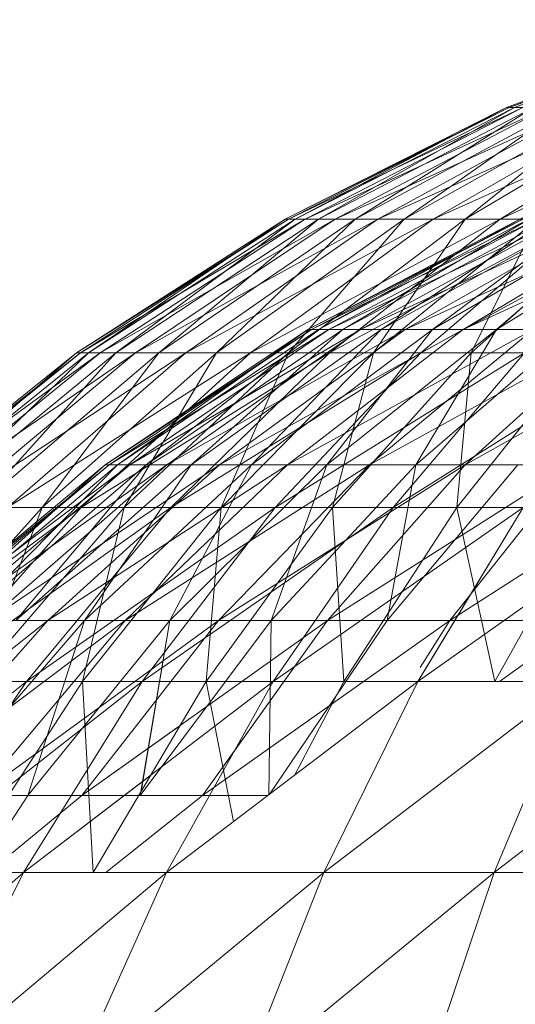
# Model space of a CAD drawing. Units: inches. Extents: x -638 to 6082, y -1842 to 2910.
# Drawn here: x 2761 to 2774, y 1857 to 1884 of the extents above; entities that cross this region are included whole.
import ezdxf

# ---------------------------------------------------------------- set-up
doc = ezdxf.new("R2010")
doc.units = ezdxf.units.IN
doc.header["$MEASUREMENT"] = 0

msp = doc.modelspace()

# ---------------------------------------------------------------- linework, layer by layer
at = {"lineweight": 9}
for p, q in [((2780.595, 1884.44), (2774.166, 1881.997)), ((2780.654, 1884.44), (2774.166, 1881.997)), ((2780.595, 1884.44), (2774.166, 1881.997)), ((2780.654, 1884.44), (2774.166, 1881.997)), ((2780.654, 1884.44), (2774.241, 1881.997)), ((2780.941, 1884.44), (2774.241, 1881.997)), ((2780.654, 1884.44), (2774.241, 1881.997)), ((2780.941, 1884.44), (2774.241, 1881.997)), ((2780.77, 1884.44), (2774.392, 1881.997)), ((2780.595, 1884.44), (2774.392, 1881.997)), ((2780.77, 1884.44), (2774.392, 1881.997)), ((2780.595, 1884.44), (2774.392, 1881.997)), ((2774.166, 1881.997), (2768.021, 1878.9)), ((2774.241, 1881.997), (2768.021, 1878.9)), ((2774.166, 1881.997), (2768.021, 1878.9)), ((2774.241, 1881.997), (2768.021, 1878.9)), ((2774.241, 1881.997), (2768.114, 1878.9)), ((2774.619, 1881.997), (2768.114, 1878.9)), ((2774.241, 1881.997), (2768.114, 1878.9)), ((2774.619, 1881.997), (2768.114, 1878.9)), ((2774.392, 1881.997), (2768.3, 1878.9)), ((2774.166, 1881.997), (2768.3, 1878.9)), ((2774.392, 1881.997), (2768.3, 1878.9)), ((2774.166, 1881.997), (2768.3, 1878.9)), ((2774.619, 1881.997), (2768.582, 1878.9)), ((2775.293, 1881.997), (2768.582, 1878.9)), ((2774.619, 1881.997), (2768.582, 1878.9)), ((2775.293, 1881.997), (2768.582, 1878.9)), ((2774.921, 1881.997), (2768.951, 1878.9)), ((2774.392, 1881.997), (2768.951, 1878.9)), ((2774.921, 1881.997), (2768.951, 1878.9)), ((2774.392, 1881.997), (2768.951, 1878.9)), ((2775.293, 1881.997), (2769.413, 1878.9)), ((2776.261, 1881.997), (2769.413, 1878.9)), ((2775.293, 1881.997), (2769.413, 1878.9)), ((2776.261, 1881.997), (2769.413, 1878.9)), ((2775.741, 1881.997), (2769.962, 1878.9)), ((2774.921, 1881.997), (2769.962, 1878.9)), ((2775.741, 1881.997), (2769.962, 1878.9)), ((2774.921, 1881.997), (2769.962, 1878.9)), ((2776.261, 1881.997), (2770.599, 1878.9)), ((2777.506, 1881.997), (2770.599, 1878.9)), ((2776.261, 1881.997), (2770.599, 1878.9)), ((2777.506, 1881.997), (2770.599, 1878.9)), ((2776.852, 1881.997), (2771.323, 1878.9)), ((2775.741, 1881.997), (2771.323, 1878.9)), ((2776.852, 1881.997), (2771.323, 1878.9)), ((2775.741, 1881.997), (2771.323, 1878.9)), ((2777.506, 1881.997), (2772.131, 1878.9)), ((2779.017, 1881.997), (2772.131, 1878.9)), ((2777.506, 1881.997), (2772.131, 1878.9)), ((2779.017, 1881.997), (2772.131, 1878.9)), ((2778.229, 1881.997), (2773.02, 1878.9)), ((2776.852, 1881.997), (2773.02, 1878.9)), ((2778.229, 1881.997), (2773.02, 1878.9)), ((2776.852, 1881.997), (2773.02, 1878.9)), ((2779.017, 1881.997), (2773.988, 1878.9)), ((2780.776, 1881.997), (2773.988, 1878.9)), ((2779.017, 1881.997), (2773.988, 1878.9)), ((2780.776, 1881.997), (2773.988, 1878.9)), ((2774.392, 1881.997), (2774.166, 1881.997)), ((2774.166, 1881.997), (2774.241, 1881.997)), ((2774.392, 1881.997), (2774.166, 1881.997)), ((2774.166, 1881.997), (2774.241, 1881.997)), ((2774.241, 1881.997), (2774.619, 1881.997)), ((2774.241, 1881.997), (2774.619, 1881.997)), ((2774.921, 1881.997), (2774.392, 1881.997)), ((2774.921, 1881.997), (2774.392, 1881.997)), ((2768.021, 1878.9), (2762.233, 1875.185)), ((2768.114, 1878.9), (2762.233, 1875.185)), ((2768.021, 1878.9), (2762.233, 1875.185)), ((2768.114, 1878.9), (2762.233, 1875.185)), ((2768.114, 1878.9), (2762.341, 1875.185)), ((2768.582, 1878.9), (2762.341, 1875.185)), ((2768.114, 1878.9), (2762.341, 1875.185)), ((2768.582, 1878.9), (2762.341, 1875.185)), ((2768.3, 1878.9), (2762.562, 1875.185)), ((2768.021, 1878.9), (2762.562, 1875.185)), ((2768.3, 1878.9), (2762.562, 1875.185)), ((2768.021, 1878.9), (2762.562, 1875.185)), ((2768.582, 1878.9), (2762.887, 1875.185)), ((2769.413, 1878.9), (2762.887, 1875.185)), ((2768.582, 1878.9), (2762.887, 1875.185)), ((2769.413, 1878.9), (2762.887, 1875.185)), ((2768.951, 1878.9), (2763.323, 1875.185)), ((2768.3, 1878.9), (2763.323, 1875.185)), ((2768.951, 1878.9), (2763.323, 1875.185)), ((2768.3, 1878.9), (2763.323, 1875.185)), ((2769.413, 1878.9), (2763.867, 1875.185)), ((2770.599, 1878.9), (2763.867, 1875.185)), ((2769.413, 1878.9), (2763.867, 1875.185)), ((2770.599, 1878.9), (2763.867, 1875.185)), ((2769.962, 1878.9), (2764.512, 1875.185)), ((2768.951, 1878.9), (2764.512, 1875.185)), ((2769.962, 1878.9), (2764.512, 1875.185)), ((2768.951, 1878.9), (2764.512, 1875.185)), ((2770.599, 1878.9), (2765.262, 1875.185)), ((2772.131, 1878.9), (2765.262, 1875.185)), ((2770.599, 1878.9), (2765.262, 1875.185)), ((2772.131, 1878.9), (2765.262, 1875.185)), ((2771.323, 1878.9), (2766.114, 1875.185)), ((2769.962, 1878.9), (2766.114, 1875.185)), ((2771.323, 1878.9), (2766.114, 1875.185)), ((2769.962, 1878.9), (2766.114, 1875.185)), ((2772.131, 1878.9), (2767.064, 1875.185)), ((2773.988, 1878.9), (2767.064, 1875.185)), ((2772.131, 1878.9), (2767.064, 1875.185)), ((2773.988, 1878.9), (2767.064, 1875.185)), ((2768.3, 1878.9), (2768.021, 1878.9)), ((2768.021, 1878.9), (2768.114, 1878.9)), ((2768.3, 1878.9), (2768.021, 1878.9)), ((2768.021, 1878.9), (2768.114, 1878.9)), ((2773.02, 1878.9), (2768.111, 1875.185)), ((2771.323, 1878.9), (2768.111, 1875.185)), ((2773.02, 1878.9), (2768.111, 1875.185)), ((2771.323, 1878.9), (2768.111, 1875.185)), ((2768.114, 1878.9), (2768.582, 1878.9)), ((2768.114, 1878.9), (2768.582, 1878.9)), ((2768.951, 1878.9), (2768.3, 1878.9)), ((2768.951, 1878.9), (2768.3, 1878.9)), ((2768.582, 1878.9), (2769.413, 1878.9)), ((2768.582, 1878.9), (2769.413, 1878.9)), ((2768.651, 1875.83), (2774.651, 1878.958)), ((2768.651, 1875.83), (2774.73, 1878.958)), ((2768.651, 1875.83), (2774.651, 1878.958)), ((2768.651, 1875.83), (2774.73, 1878.958)), ((2768.75, 1875.83), (2775.128, 1878.958)), ((2768.75, 1875.83), (2774.73, 1878.958)), ((2768.75, 1875.83), (2775.128, 1878.958)), ((2768.75, 1875.83), (2774.73, 1878.958)), ((2768.945, 1875.83), (2774.651, 1878.958)), ((2768.945, 1875.83), (2774.889, 1878.958)), ((2768.945, 1875.83), (2774.651, 1878.958)), ((2768.945, 1875.83), (2774.889, 1878.958)), ((2769.962, 1878.9), (2768.951, 1878.9)), ((2769.962, 1878.9), (2768.951, 1878.9)), ((2769.239, 1875.83), (2775.84, 1878.958)), ((2769.239, 1875.83), (2775.128, 1878.958)), ((2769.239, 1875.83), (2775.84, 1878.958)), ((2769.239, 1875.83), (2775.128, 1878.958)), ((2773.988, 1878.9), (2769.25, 1875.185)), ((2776.151, 1878.9), (2769.25, 1875.185)), ((2773.988, 1878.9), (2769.25, 1875.185)), ((2776.151, 1878.9), (2769.25, 1875.185)), ((2769.413, 1878.9), (2770.599, 1878.9)), ((2769.413, 1878.9), (2770.599, 1878.9)), ((2769.628, 1875.83), (2774.889, 1878.958)), ((2769.628, 1875.83), (2775.445, 1878.958)), ((2769.628, 1875.83), (2774.889, 1878.958)), ((2769.628, 1875.83), (2775.445, 1878.958)), ((2771.323, 1878.9), (2769.962, 1878.9)), ((2771.323, 1878.9), (2769.962, 1878.9)), ((2770.111, 1875.83), (2776.854, 1878.958)), ((2770.111, 1875.83), (2775.84, 1878.958)), ((2770.111, 1875.83), (2776.854, 1878.958)), ((2770.111, 1875.83), (2775.84, 1878.958)), ((2775.032, 1878.9), (2770.477, 1875.185)), ((2773.02, 1878.9), (2770.477, 1875.185)), ((2775.032, 1878.9), (2770.477, 1875.185)), ((2773.02, 1878.9), (2770.477, 1875.185)), ((2770.599, 1878.9), (2772.131, 1878.9)), ((2770.599, 1878.9), (2772.131, 1878.9)), ((2770.689, 1875.83), (2775.445, 1878.958)), ((2770.689, 1875.83), (2776.308, 1878.958)), ((2770.689, 1875.83), (2775.445, 1878.958)), ((2770.689, 1875.83), (2776.308, 1878.958)), ((2773.02, 1878.9), (2771.323, 1878.9)), ((2773.02, 1878.9), (2771.323, 1878.9)), ((2771.358, 1875.83), (2778.16, 1878.958)), ((2771.358, 1875.83), (2776.854, 1878.958)), ((2771.358, 1875.83), (2778.16, 1878.958)), ((2771.358, 1875.83), (2776.854, 1878.958)), ((2776.151, 1878.9), (2771.791, 1875.185)), ((2778.596, 1878.9), (2771.791, 1875.185)), ((2776.151, 1878.9), (2771.791, 1875.185)), ((2778.596, 1878.9), (2771.791, 1875.185)), ((2772.116, 1875.83), (2776.308, 1878.958)), ((2772.116, 1875.83), (2777.471, 1878.958)), ((2772.116, 1875.83), (2776.308, 1878.958)), ((2772.116, 1875.83), (2777.471, 1878.958)), ((2772.131, 1878.9), (2773.988, 1878.9)), ((2772.131, 1878.9), (2773.988, 1878.9)), ((2772.962, 1875.83), (2779.744, 1878.958)), ((2772.962, 1875.83), (2778.16, 1878.958)), ((2772.962, 1875.83), (2779.744, 1878.958)), ((2772.962, 1875.83), (2778.16, 1878.958)), ((2775.032, 1878.9), (2773.02, 1878.9)), ((2775.032, 1878.9), (2773.02, 1878.9)), ((2777.34, 1878.9), (2773.189, 1875.185)), ((2775.032, 1878.9), (2773.189, 1875.185)), ((2777.34, 1878.9), (2773.189, 1875.185)), ((2775.032, 1878.9), (2773.189, 1875.185)), ((2773.895, 1875.83), (2777.471, 1878.958)), ((2773.895, 1875.83), (2778.918, 1878.958)), ((2773.895, 1875.83), (2777.471, 1878.958)), ((2773.895, 1875.83), (2778.918, 1878.958)), ((2773.988, 1878.9), (2776.151, 1878.9)), ((2773.988, 1878.9), (2776.151, 1878.9)), ((2763.021, 1872.078), (2768.651, 1875.83)), ((2763.021, 1872.078), (2768.75, 1875.83)), ((2763.021, 1872.078), (2768.651, 1875.83)), ((2763.021, 1872.078), (2768.75, 1875.83)), ((2763.134, 1872.078), (2769.239, 1875.83)), ((2763.134, 1872.078), (2768.75, 1875.83)), ((2763.134, 1872.078), (2769.239, 1875.83)), ((2763.134, 1872.078), (2768.75, 1875.83)), ((2763.364, 1872.078), (2768.651, 1875.83)), ((2763.364, 1872.078), (2768.945, 1875.83)), ((2763.364, 1872.078), (2768.651, 1875.83)), ((2763.364, 1872.078), (2768.945, 1875.83)), ((2763.71, 1872.078), (2770.111, 1875.83)), ((2763.71, 1872.078), (2769.239, 1875.83)), ((2763.71, 1872.078), (2770.111, 1875.83)), ((2763.71, 1872.078), (2769.239, 1875.83)), ((2764.166, 1872.078), (2768.945, 1875.83)), ((2764.166, 1872.078), (2769.628, 1875.83)), ((2764.166, 1872.078), (2768.945, 1875.83)), ((2764.166, 1872.078), (2769.628, 1875.83)), ((2764.733, 1872.078), (2771.358, 1875.83)), ((2764.733, 1872.078), (2770.111, 1875.83)), ((2764.733, 1872.078), (2771.358, 1875.83)), ((2764.733, 1872.078), (2770.111, 1875.83)), ((2765.413, 1872.078), (2769.628, 1875.83)), ((2765.413, 1872.078), (2770.689, 1875.83)), ((2765.413, 1872.078), (2769.628, 1875.83)), ((2765.413, 1872.078), (2770.689, 1875.83)), ((2766.198, 1872.078), (2772.962, 1875.83)), ((2766.198, 1872.078), (2771.358, 1875.83)), ((2766.198, 1872.078), (2772.962, 1875.83)), ((2766.198, 1872.078), (2771.358, 1875.83)), ((2767.091, 1872.078), (2770.689, 1875.83)), ((2767.091, 1872.078), (2772.116, 1875.83)), ((2767.091, 1872.078), (2770.689, 1875.83)), ((2767.091, 1872.078), (2772.116, 1875.83)), ((2768.085, 1872.078), (2774.907, 1875.83)), ((2768.085, 1872.078), (2772.962, 1875.83)), ((2768.085, 1872.078), (2774.907, 1875.83)), ((2768.085, 1872.078), (2772.962, 1875.83)), ((2768.75, 1875.83), (2768.651, 1875.83)), ((2768.651, 1875.83), (2768.945, 1875.83)), ((2768.75, 1875.83), (2768.651, 1875.83)), ((2768.651, 1875.83), (2768.945, 1875.83)), ((2769.239, 1875.83), (2768.75, 1875.83)), ((2769.239, 1875.83), (2768.75, 1875.83)), ((2768.945, 1875.83), (2769.628, 1875.83)), ((2768.945, 1875.83), (2769.628, 1875.83)), ((2769.178, 1872.078), (2772.116, 1875.83)), ((2769.178, 1872.078), (2773.895, 1875.83)), ((2769.178, 1872.078), (2772.116, 1875.83)), ((2769.178, 1872.078), (2773.895, 1875.83)), ((2770.111, 1875.83), (2769.239, 1875.83)), ((2770.111, 1875.83), (2769.239, 1875.83)), ((2769.628, 1875.83), (2770.689, 1875.83)), ((2769.628, 1875.83), (2770.689, 1875.83)), ((2771.358, 1875.83), (2770.111, 1875.83)), ((2771.358, 1875.83), (2770.111, 1875.83)), ((2770.369, 1872.078), (2777.168, 1875.83)), ((2770.369, 1872.078), (2774.907, 1875.83)), ((2770.369, 1872.078), (2777.168, 1875.83)), ((2770.369, 1872.078), (2774.907, 1875.83)), ((2770.689, 1875.83), (2772.116, 1875.83)), ((2770.689, 1875.83), (2772.116, 1875.83)), ((2772.962, 1875.83), (2771.358, 1875.83)), ((2772.962, 1875.83), (2771.358, 1875.83)), ((2771.651, 1872.078), (2773.895, 1875.83)), ((2771.651, 1872.078), (2776, 1875.83)), ((2771.651, 1872.078), (2773.895, 1875.83)), ((2771.651, 1872.078), (2776, 1875.83)), ((2772.116, 1875.83), (2773.895, 1875.83)), ((2772.116, 1875.83), (2773.895, 1875.83)), ((2774.907, 1875.83), (2772.962, 1875.83)), ((2774.907, 1875.83), (2772.962, 1875.83)), ((2773.023, 1872.078), (2779.718, 1875.83)), ((2773.023, 1872.078), (2777.168, 1875.83)), ((2773.023, 1872.078), (2779.718, 1875.83)), ((2773.023, 1872.078), (2777.168, 1875.83)), ((2773.895, 1875.83), (2776, 1875.83)), ((2773.895, 1875.83), (2776, 1875.83)), ((2762.233, 1875.185), (2756.859, 1870.888)), ((2762.341, 1875.185), (2756.859, 1870.888)), ((2762.233, 1875.185), (2756.859, 1870.888)), ((2762.341, 1875.185), (2756.859, 1870.888)), ((2762.341, 1875.185), (2756.984, 1870.888)), ((2762.887, 1875.185), (2756.984, 1870.888)), ((2762.341, 1875.185), (2756.984, 1870.888)), ((2762.887, 1875.185), (2756.984, 1870.888)), ((2762.562, 1875.185), (2757.234, 1870.888)), ((2762.233, 1875.185), (2757.234, 1870.888)), ((2762.562, 1875.185), (2757.234, 1870.888)), ((2762.233, 1875.185), (2757.234, 1870.888)), ((2762.887, 1875.185), (2757.606, 1870.888)), ((2763.867, 1875.185), (2757.606, 1870.888)), ((2762.887, 1875.185), (2757.606, 1870.888)), ((2763.867, 1875.185), (2757.606, 1870.888)), ((2763.323, 1875.185), (2758.103, 1870.888)), ((2762.562, 1875.185), (2758.103, 1870.888)), ((2763.323, 1875.185), (2758.103, 1870.888)), ((2762.562, 1875.185), (2758.103, 1870.888)), ((2763.867, 1875.185), (2758.719, 1870.888)), ((2765.262, 1875.185), (2758.719, 1870.888)), ((2763.867, 1875.185), (2758.719, 1870.888)), ((2765.262, 1875.185), (2758.719, 1870.888)), ((2764.512, 1875.185), (2759.457, 1870.888)), ((2763.323, 1875.185), (2759.457, 1870.888)), ((2764.512, 1875.185), (2759.457, 1870.888)), ((2763.323, 1875.185), (2759.457, 1870.888)), ((2765.262, 1875.185), (2760.309, 1870.888)), ((2767.064, 1875.185), (2760.309, 1870.888)), ((2765.262, 1875.185), (2760.309, 1870.888)), ((2767.064, 1875.185), (2760.309, 1870.888)), ((2766.114, 1875.185), (2761.28, 1870.888)), ((2764.512, 1875.185), (2761.28, 1870.888)), ((2766.114, 1875.185), (2761.28, 1870.888)), ((2764.512, 1875.185), (2761.28, 1870.888)), ((2762.562, 1875.185), (2762.233, 1875.185)), ((2762.233, 1875.185), (2762.341, 1875.185)), ((2762.562, 1875.185), (2762.233, 1875.185)), ((2762.233, 1875.185), (2762.341, 1875.185)), ((2762.341, 1875.185), (2762.887, 1875.185)), ((2762.341, 1875.185), (2762.887, 1875.185)), ((2767.064, 1875.185), (2762.361, 1870.888)), ((2769.25, 1875.185), (2762.361, 1870.888)), ((2767.064, 1875.185), (2762.361, 1870.888)), ((2769.25, 1875.185), (2762.361, 1870.888)), ((2763.323, 1875.185), (2762.562, 1875.185)), ((2763.323, 1875.185), (2762.562, 1875.185)), ((2762.887, 1875.185), (2763.867, 1875.185)), ((2762.887, 1875.185), (2763.867, 1875.185)), ((2764.512, 1875.185), (2763.323, 1875.185)), ((2764.512, 1875.185), (2763.323, 1875.185)), ((2768.111, 1875.185), (2763.553, 1870.888)), ((2766.114, 1875.185), (2763.553, 1870.888)), ((2768.111, 1875.185), (2763.553, 1870.888)), ((2766.114, 1875.185), (2763.553, 1870.888)), ((2763.867, 1875.185), (2765.262, 1875.185)), ((2763.867, 1875.185), (2765.262, 1875.185)), ((2766.114, 1875.185), (2764.512, 1875.185)), ((2766.114, 1875.185), (2764.512, 1875.185)), ((2769.25, 1875.185), (2764.849, 1870.888)), ((2771.791, 1875.185), (2764.849, 1870.888)), ((2769.25, 1875.185), (2764.849, 1870.888)), ((2771.791, 1875.185), (2764.849, 1870.888)), ((2765.262, 1875.185), (2767.064, 1875.185)), ((2765.262, 1875.185), (2767.064, 1875.185)), ((2768.111, 1875.185), (2766.114, 1875.185)), ((2768.111, 1875.185), (2766.114, 1875.185)), ((2770.477, 1875.185), (2766.248, 1870.888)), ((2768.111, 1875.185), (2766.248, 1870.888)), ((2770.477, 1875.185), (2766.248, 1870.888)), ((2768.111, 1875.185), (2766.248, 1870.888)), ((2767.064, 1875.185), (2769.25, 1875.185)), ((2767.064, 1875.185), (2769.25, 1875.185)), ((2771.791, 1875.185), (2767.747, 1870.888)), ((2774.666, 1875.185), (2767.747, 1870.888)), ((2771.791, 1875.185), (2767.747, 1870.888)), ((2774.666, 1875.185), (2767.747, 1870.888)), ((2770.477, 1875.185), (2768.111, 1875.185)), ((2770.477, 1875.185), (2768.111, 1875.185)), ((2769.25, 1875.185), (2771.791, 1875.185)), ((2769.25, 1875.185), (2771.791, 1875.185)), ((2773.189, 1875.185), (2769.337, 1870.888)), ((2770.477, 1875.185), (2769.337, 1870.888)), ((2773.189, 1875.185), (2769.337, 1870.888)), ((2770.477, 1875.185), (2769.337, 1870.888)), ((2773.189, 1875.185), (2770.477, 1875.185)), ((2773.189, 1875.185), (2770.477, 1875.185)), ((2774.666, 1875.185), (2771.018, 1870.888)), ((2777.837, 1875.185), (2771.018, 1870.888)), ((2774.666, 1875.185), (2771.018, 1870.888)), ((2777.837, 1875.185), (2771.018, 1870.888)), ((2771.791, 1875.185), (2774.666, 1875.185)), ((2771.791, 1875.185), (2774.666, 1875.185)), ((2776.215, 1875.185), (2772.785, 1870.888)), ((2773.189, 1875.185), (2772.785, 1870.888)), ((2776.215, 1875.185), (2772.785, 1870.888)), ((2773.189, 1875.185), (2772.785, 1870.888)), ((2776.215, 1875.185), (2773.189, 1875.185)), ((2776.215, 1875.185), (2773.189, 1875.185)), ((2757.821, 1867.748), (2763.021, 1872.078)), ((2757.821, 1867.748), (2763.134, 1872.078)), ((2757.821, 1867.748), (2763.021, 1872.078)), ((2757.821, 1867.748), (2763.134, 1872.078)), ((2757.952, 1867.748), (2763.71, 1872.078)), ((2757.952, 1867.748), (2763.134, 1872.078)), ((2757.952, 1867.748), (2763.71, 1872.078)), ((2757.952, 1867.748), (2763.134, 1872.078)), ((2758.213, 1867.748), (2763.021, 1872.078)), ((2758.213, 1867.748), (2763.364, 1872.078)), ((2758.213, 1867.748), (2763.021, 1872.078)), ((2758.213, 1867.748), (2763.364, 1872.078)), ((2758.603, 1867.748), (2764.733, 1872.078)), ((2758.603, 1867.748), (2763.71, 1872.078)), ((2758.603, 1867.748), (2764.733, 1872.078)), ((2758.603, 1867.748), (2763.71, 1872.078)), ((2759.123, 1867.748), (2763.364, 1872.078)), ((2759.123, 1867.748), (2764.166, 1872.078)), ((2759.123, 1867.748), (2763.364, 1872.078)), ((2759.123, 1867.748), (2764.166, 1872.078)), ((2759.768, 1867.748), (2766.198, 1872.078)), ((2759.768, 1867.748), (2764.733, 1872.078)), ((2759.768, 1867.748), (2766.198, 1872.078)), ((2759.768, 1867.748), (2764.733, 1872.078)), ((2760.541, 1867.748), (2764.166, 1872.078)), ((2760.541, 1867.748), (2765.413, 1872.078)), ((2760.541, 1867.748), (2764.166, 1872.078)), ((2760.541, 1867.748), (2765.413, 1872.078)), ((2761.434, 1867.748), (2768.085, 1872.078)), ((2761.434, 1867.748), (2766.198, 1872.078)), ((2761.434, 1867.748), (2768.085, 1872.078)), ((2761.434, 1867.748), (2766.198, 1872.078)), ((2762.448, 1867.748), (2765.413, 1872.078)), ((2762.448, 1867.748), (2767.091, 1872.078)), ((2762.448, 1867.748), (2765.413, 1872.078)), ((2762.448, 1867.748), (2767.091, 1872.078)), ((2763.134, 1872.078), (2763.021, 1872.078)), ((2763.021, 1872.078), (2763.364, 1872.078)), ((2763.134, 1872.078), (2763.021, 1872.078)), ((2763.021, 1872.078), (2763.364, 1872.078)), ((2763.71, 1872.078), (2763.134, 1872.078)), ((2763.71, 1872.078), (2763.134, 1872.078)), ((2763.364, 1872.078), (2764.166, 1872.078)), ((2763.364, 1872.078), (2764.166, 1872.078)), ((2763.579, 1867.748), (2770.369, 1872.078)), ((2763.579, 1867.748), (2768.085, 1872.078)), ((2763.579, 1867.748), (2770.369, 1872.078)), ((2763.579, 1867.748), (2768.085, 1872.078)), ((2764.733, 1872.078), (2763.71, 1872.078)), ((2764.733, 1872.078), (2763.71, 1872.078)), ((2764.166, 1872.078), (2765.413, 1872.078)), ((2764.166, 1872.078), (2765.413, 1872.078)), ((2766.198, 1872.078), (2764.733, 1872.078)), ((2766.198, 1872.078), (2764.733, 1872.078)), ((2764.823, 1867.748), (2767.091, 1872.078)), ((2764.823, 1867.748), (2769.178, 1872.078)), ((2764.823, 1867.748), (2767.091, 1872.078)), ((2764.823, 1867.748), (2769.178, 1872.078)), ((2765.413, 1872.078), (2767.091, 1872.078)), ((2765.413, 1872.078), (2767.091, 1872.078)), ((2766.175, 1867.748), (2773.023, 1872.078)), ((2766.175, 1867.748), (2770.369, 1872.078)), ((2766.175, 1867.748), (2773.023, 1872.078)), ((2766.175, 1867.748), (2770.369, 1872.078)), ((2768.085, 1872.078), (2766.198, 1872.078)), ((2768.085, 1872.078), (2766.198, 1872.078)), ((2767.091, 1872.078), (2769.178, 1872.078)), ((2767.091, 1872.078), (2769.178, 1872.078)), ((2767.637, 1867.748), (2769.178, 1872.078)), ((2767.637, 1867.748), (2771.651, 1872.078)), ((2767.637, 1867.748), (2769.178, 1872.078)), ((2767.637, 1867.748), (2771.651, 1872.078)), ((2770.369, 1872.078), (2768.085, 1872.078)), ((2770.369, 1872.078), (2768.085, 1872.078)), ((2769.178, 1872.078), (2771.651, 1872.078)), ((2769.178, 1872.078), (2771.651, 1872.078)), ((2769.195, 1867.748), (2776.017, 1872.078)), ((2769.195, 1867.748), (2773.023, 1872.078)), ((2769.195, 1867.748), (2776.017, 1872.078)), ((2769.195, 1867.748), (2773.023, 1872.078)), ((2773.023, 1872.078), (2770.369, 1872.078)), ((2773.023, 1872.078), (2770.369, 1872.078)), ((2770.852, 1867.748), (2771.651, 1872.078)), ((2770.852, 1867.748), (2774.48, 1872.078)), ((2770.852, 1867.748), (2771.651, 1872.078)), ((2770.852, 1867.748), (2774.48, 1872.078)), ((2771.651, 1872.078), (2774.48, 1872.078)), ((2771.651, 1872.078), (2774.48, 1872.078)), ((2772.599, 1867.748), (2779.311, 1872.078)), ((2772.599, 1867.748), (2776.017, 1872.078)), ((2772.599, 1867.748), (2776.017, 1872.078)), ((2776.017, 1872.078), (2773.023, 1872.078)), ((2776.017, 1872.078), (2773.023, 1872.078)), ((2762.361, 1870.888), (2755.795, 1866.059)), ((2762.361, 1870.888), (2755.795, 1866.059)), ((2761.28, 1870.888), (2756.87, 1866.059)), ((2761.28, 1870.888), (2756.87, 1866.059)), ((2762.361, 1870.888), (2758.074, 1866.059)), ((2764.849, 1870.888), (2758.074, 1866.059)), ((2762.361, 1870.888), (2758.074, 1866.059)), ((2764.849, 1870.888), (2758.074, 1866.059)), ((2763.553, 1870.888), (2759.396, 1866.059)), ((2761.28, 1870.888), (2759.396, 1866.059)), ((2763.553, 1870.888), (2759.396, 1866.059)), ((2761.28, 1870.888), (2759.396, 1866.059)), ((2761.28, 1870.888), (2759.457, 1870.888)), ((2761.28, 1870.888), (2759.457, 1870.888)), ((2760.309, 1870.888), (2762.361, 1870.888)), ((2760.309, 1870.888), (2762.361, 1870.888)), ((2764.849, 1870.888), (2760.838, 1866.059)), ((2767.747, 1870.888), (2760.838, 1866.059)), ((2764.849, 1870.888), (2760.838, 1866.059)), ((2767.747, 1870.888), (2760.838, 1866.059)), ((2763.553, 1870.888), (2761.28, 1870.888)), ((2763.553, 1870.888), (2761.28, 1870.888)), ((2762.361, 1870.888), (2764.849, 1870.888)), ((2762.361, 1870.888), (2764.849, 1870.888)), ((2766.248, 1870.888), (2762.393, 1866.059)), ((2763.553, 1870.888), (2762.393, 1866.059)), ((2766.248, 1870.888), (2762.393, 1866.059)), ((2763.553, 1870.888), (2762.393, 1866.059)), ((2766.248, 1870.888), (2763.553, 1870.888)), ((2766.248, 1870.888), (2763.553, 1870.888)), ((2767.747, 1870.888), (2764.056, 1866.059)), ((2771.018, 1870.888), (2764.056, 1866.059)), ((2767.747, 1870.888), (2764.056, 1866.059)), ((2771.018, 1870.888), (2764.056, 1866.059)), ((2764.849, 1870.888), (2767.747, 1870.888)), ((2764.849, 1870.888), (2767.747, 1870.888)), ((2769.337, 1870.888), (2765.826, 1866.059)), ((2766.248, 1870.888), (2765.826, 1866.059)), ((2769.337, 1870.888), (2765.826, 1866.059)), ((2766.248, 1870.888), (2765.826, 1866.059)), ((2769.337, 1870.888), (2766.248, 1870.888)), ((2769.337, 1870.888), (2766.248, 1870.888)), ((2771.018, 1870.888), (2767.692, 1866.059)), ((2774.631, 1870.888), (2767.692, 1866.059)), ((2771.018, 1870.888), (2767.692, 1866.059)), ((2774.631, 1870.888), (2767.692, 1866.059)), ((2767.747, 1870.888), (2771.018, 1870.888)), ((2767.747, 1870.888), (2771.018, 1870.888)), ((2772.785, 1870.888), (2769.337, 1870.888)), ((2769.337, 1870.888), (2769.654, 1866.059)), ((2772.785, 1870.888), (2769.337, 1870.888)), ((2769.337, 1870.888), (2769.654, 1866.059)), ((2772.785, 1870.888), (2769.654, 1866.059)), ((2772.785, 1870.888), (2769.654, 1866.059)), ((2771.018, 1870.888), (2774.631, 1870.888)), ((2771.018, 1870.888), (2774.631, 1870.888)), ((2774.631, 1870.888), (2771.707, 1866.059)), ((2778.54, 1870.888), (2771.707, 1866.059)), ((2774.631, 1870.888), (2771.767, 1866.16)), ((2776.549, 1870.888), (2772.785, 1870.888)), ((2772.785, 1870.888), (2773.84, 1866.059)), ((2776.549, 1870.888), (2772.785, 1870.888)), ((2772.785, 1870.888), (2773.84, 1866.059)), ((2776.549, 1870.888), (2773.84, 1866.059)), ((2772.599, 1867.748), (2776.029, 1869.961)), ((2775.241, 1868.557), (2771.767, 1866.102)), ((2755.274, 1862.888), (2761.434, 1867.748)), ((2755.274, 1862.888), (2761.434, 1867.748)), ((2757.12, 1862.888), (2763.579, 1867.748)), ((2757.12, 1862.888), (2761.434, 1867.748)), ((2757.12, 1862.888), (2763.579, 1867.748)), ((2757.12, 1862.888), (2761.434, 1867.748)), ((2758.245, 1862.888), (2762.448, 1867.748)), ((2758.245, 1862.888), (2762.448, 1867.748)), ((2759.501, 1862.888), (2766.175, 1867.748)), ((2759.501, 1862.888), (2763.579, 1867.748)), ((2759.501, 1862.888), (2766.175, 1867.748)), ((2759.501, 1862.888), (2763.579, 1867.748)), ((2761.434, 1867.748), (2759.768, 1867.748)), ((2761.434, 1867.748), (2759.768, 1867.748)), ((2760.541, 1867.748), (2762.448, 1867.748)), ((2760.541, 1867.748), (2762.448, 1867.748)), ((2760.879, 1862.888), (2762.448, 1867.748)), ((2760.879, 1862.888), (2764.823, 1867.748)), ((2760.879, 1862.888), (2762.448, 1867.748)), ((2760.879, 1862.888), (2764.823, 1867.748)), ((2763.579, 1867.748), (2761.434, 1867.748)), ((2763.579, 1867.748), (2761.434, 1867.748)), ((2762.381, 1862.888), (2769.195, 1867.748)), ((2762.381, 1862.888), (2766.175, 1867.748)), ((2762.381, 1862.888), (2766.175, 1867.748)), ((2762.448, 1867.748), (2764.823, 1867.748)), ((2762.448, 1867.748), (2764.823, 1867.748)), ((2766.175, 1867.748), (2763.579, 1867.748)), ((2766.175, 1867.748), (2763.579, 1867.748)), ((2764.001, 1862.888), (2764.823, 1867.748)), ((2764.001, 1862.888), (2767.637, 1867.748)), ((2764.02, 1863.001), (2764.823, 1867.748)), ((2764.823, 1867.748), (2767.637, 1867.748)), ((2764.823, 1867.748), (2767.637, 1867.748)), ((2765.73, 1862.888), (2772.599, 1867.748)), ((2765.73, 1862.888), (2769.195, 1867.748)), ((2765.949, 1865.433), (2769.195, 1867.748)), ((2769.195, 1867.748), (2766.175, 1867.748)), ((2769.195, 1867.748), (2766.175, 1867.748)), ((2766.292, 1863.676), (2769.195, 1867.748)), ((2766.359, 1863.333), (2772.599, 1867.748)), ((2767.568, 1862.911), (2767.637, 1867.748)), ((2767.568, 1862.911), (2767.637, 1867.748)), ((2767.599, 1862.935), (2770.852, 1867.748)), ((2767.599, 1862.935), (2770.852, 1867.748)), ((2767.637, 1867.748), (2770.852, 1867.748)), ((2767.637, 1867.748), (2770.852, 1867.748)), ((2772.599, 1867.748), (2769.195, 1867.748)), ((2772.599, 1867.748), (2769.195, 1867.748)), ((2770.852, 1867.748), (2774.433, 1867.748)), ((2770.852, 1867.748), (2774.433, 1867.748)), ((2771.767, 1866.441), (2772.599, 1867.748)), ((2771.767, 1866.441), (2772.599, 1867.748)), ((2776.349, 1867.748), (2772.599, 1867.748)), ((2773.971, 1866.059), (2776.349, 1867.748)), ((2760.838, 1866.059), (2754.245, 1860.749)), ((2760.838, 1866.059), (2754.245, 1860.749)), ((2760.838, 1866.059), (2757.257, 1860.749)), ((2764.056, 1866.059), (2757.257, 1860.749)), ((2760.838, 1866.059), (2757.257, 1860.749)), ((2764.056, 1866.059), (2757.257, 1860.749)), ((2758.074, 1866.059), (2760.838, 1866.059)), ((2758.074, 1866.059), (2760.838, 1866.059)), ((2762.393, 1866.059), (2758.951, 1860.749)), ((2762.393, 1866.059), (2758.951, 1860.749)), ((2762.393, 1866.059), (2759.396, 1866.059)), ((2762.393, 1866.059), (2759.396, 1866.059)), ((2764.056, 1866.059), (2760.762, 1860.749)), ((2767.692, 1866.059), (2760.762, 1860.749)), ((2764.056, 1866.059), (2760.762, 1860.749)), ((2760.838, 1866.059), (2764.056, 1866.059)), ((2760.838, 1866.059), (2764.056, 1866.059)), ((2765.826, 1866.059), (2762.393, 1866.059)), ((2762.393, 1866.059), (2762.69, 1860.749)), ((2765.826, 1866.059), (2762.393, 1866.059)), ((2762.393, 1866.059), (2762.69, 1860.749)), ((2765.826, 1866.059), (2762.69, 1860.749)), ((2764.056, 1866.059), (2767.692, 1866.059)), ((2764.056, 1866.059), (2767.692, 1866.059)), ((2767.692, 1866.059), (2764.724, 1860.749)), ((2771.707, 1866.059), (2764.724, 1860.749)), ((2769.654, 1866.059), (2765.826, 1866.059)), ((2765.826, 1866.059), (2766.587, 1862.165)), ((2769.654, 1866.059), (2765.826, 1866.059)), ((2767.692, 1866.059), (2766.31, 1863.585)), ((2767.692, 1866.059), (2771.707, 1866.059)), ((2769.654, 1866.059), (2768.288, 1863.459)), ((2771.707, 1866.059), (2769.096, 1860.749)), ((2776.049, 1866.059), (2769.096, 1860.749)), ((2771.707, 1866.059), (2776.049, 1866.059)), ((2776.049, 1866.059), (2773.828, 1860.749)), ((2780.677, 1866.059), (2773.828, 1860.749)), ((2762.381, 1862.888), (2765.097, 1864.826)), ((2764.283, 1863.447), (2760.762, 1860.749)), ((2755.891, 1857.554), (2762.381, 1862.888)), ((2757.391, 1857.554), (2760.879, 1862.888)), ((2758.245, 1862.888), (2760.879, 1862.888)), ((2758.245, 1862.888), (2760.879, 1862.888)), ((2759.056, 1860.156), (2762.381, 1862.888)), ((2762.381, 1862.888), (2759.501, 1862.888)), ((2762.381, 1862.888), (2759.501, 1862.888)), ((2760.879, 1862.888), (2764.001, 1862.888)), ((2760.879, 1862.888), (2763.953, 1862.888)), ((2765.73, 1862.888), (2762.381, 1862.888)), ((2763.04, 1860.749), (2765.73, 1862.888)), ((2764.001, 1862.888), (2767.538, 1862.888)), ((2760.762, 1860.749), (2754.147, 1855.013)), ((2757.257, 1860.749), (2760.762, 1860.749)), ((2757.257, 1860.749), (2760.762, 1860.749)), ((2760.762, 1860.749), (2757.902, 1855.013)), ((2764.724, 1860.749), (2757.902, 1855.013)), ((2760.762, 1860.749), (2764.724, 1860.749)), ((2764.724, 1860.749), (2762.146, 1855.013)), ((2769.096, 1860.749), (2762.146, 1855.013)), ((2764.724, 1860.749), (2769.096, 1860.749)), ((2769.096, 1860.749), (2766.829, 1855.013)), ((2773.828, 1860.749), (2766.829, 1855.013)), ((2769.096, 1860.749), (2773.828, 1860.749)), ((2773.828, 1860.749), (2771.898, 1855.013)), ((2773.828, 1860.749), (2778.866, 1860.749))]:
    msp.add_line(p, q, dxfattribs=at)

doc.saveas('drawing.dxf')
